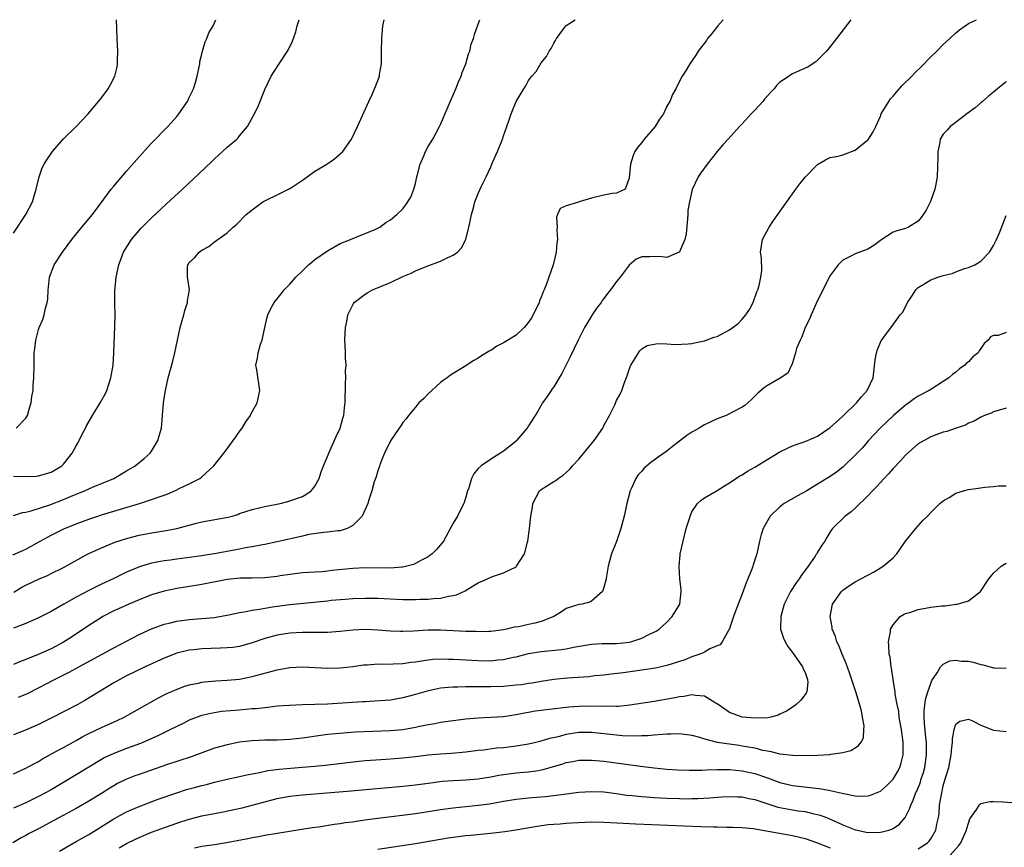
# Model space of a CAD drawing. Units: inches. Extents: x 2640000 to 2643000, y 1502369 to 1503000.
# Drawn here: x 2640298 to 2640455, y 1502868 to 1503000 of the extents above; entities that cross this region are included whole.
import ezdxf

# ---------------------------------------------------------------- set-up
doc = ezdxf.new("R2010")
doc.units = ezdxf.units.IN
doc.header["$MEASUREMENT"] = 0
doc.layers.add('LD26401500_2ft', color=4, linetype='Continuous')

msp = doc.modelspace()

# ---------------------------------------------------------------- linework, layer by layer
at = {"layer": 'LD26401500_2ft'}
for points, elevation in [([(2640296.89, 1502914.83), (2640298.49, 1502915.51), (2640299, 1502915.74), (2640301.26, 1502917), (2640303, 1502917.95), (2640305.04, 1502918.96), (2640307, 1502919.75), (2640309, 1502920.5), (2640310.46, 1502921), (2640311, 1502921.17), (2640317.06, 1502923), (2640319, 1502923.64), (2640320.02, 1502924.02), (2640321.5, 1502924.5), (2640322.89, 1502925.11), (2640323.36, 1502925.36), (2640325, 1502926.14), (2640326.65, 1502927), (2640327, 1502927.26), (2640328.91, 1502929), (2640330.49, 1502931), (2640331, 1502931.72), (2640332, 1502933), (2640332.39, 1502933.61), (2640333, 1502934.46), (2640333.43, 1502935), (2640334.02, 1502935.98), (2640334.72, 1502937), (2640334.81, 1502937.19), (2640335.8, 1502939), (2640336.21, 1502941), (2640335.73, 1502944.27), (2640335.6, 1502945), (2640335.87, 1502946.13), (2640335.95, 1502947), (2640336.35, 1502948.35), (2640336.58, 1502949), (2640337.03, 1502951), (2640337.37, 1502952.63), (2640337.51, 1502953), (2640337.96, 1502954.04), (2640338.51, 1502955), (2640339.64, 1502956.36), (2640340.12, 1502957), (2640341, 1502957.91), (2640341.94, 1502959), (2640343, 1502960.04), (2640343.47, 1502960.53), (2640343.99, 1502961), (2640344.54, 1502961.46), (2640345, 1502961.81), (2640347, 1502963.23), (2640349, 1502964.37), (2640350.66, 1502965), (2640352.3, 1502965.7), (2640353, 1502965.96), (2640354.68, 1502966.68), (2640355, 1502966.82), (2640355.32, 1502967), (2640356.3, 1502967.7), (2640357, 1502968.12), (2640358.04, 1502969), (2640359, 1502969.91), (2640359.48, 1502970.52), (2640360.25, 1502971.75), (2640360.73, 1502973), (2640361, 1502973.95), (2640361.23, 1502975), (2640361.34, 1502975.34), (2640361.75, 1502977), (2640362.33, 1502978.33), (2640362.58, 1502979), (2640363, 1502979.83), (2640363.75, 1502981), (2640364.84, 1502983), (2640365, 1502983.32), (2640366.2, 1502986.2), (2640366.68, 1502987.32), (2640367.44, 1502989), (2640367.87, 1502990.13), (2640368.27, 1502991), (2640368.43, 1502991.57), (2640369.02, 1502993), (2640369.45, 1502994.55), (2640369.65, 1502995), (2640369.88, 1502996.12), (2640370.22, 1502997), (2640370.38, 1502997.62), (2640371, 1502999.27), (2640371.25, 1503000)], 8856), ([(2640409.95, 1503000), (2640409.12, 1502999), (2640408.18, 1502997.82), (2640407.5, 1502997), (2640407.31, 1502996.69), (2640405.99, 1502995), (2640405.63, 1502994.37), (2640404.65, 1502993), (2640404.06, 1502991.94), (2640403.46, 1502991), (2640402.61, 1502989.39), (2640402.43, 1502989), (2640401.91, 1502988.09), (2640401.47, 1502987), (2640401, 1502986.21), (2640400.46, 1502985), (2640399.85, 1502984.15), (2640399.13, 1502983), (2640397.39, 1502981), (2640397, 1502980.47), (2640396.33, 1502979.67), (2640395.89, 1502979), (2640395.63, 1502978.37), (2640395.2, 1502977), (2640395, 1502974.8), (2640394.36, 1502973), (2640393, 1502972.38), (2640392.32, 1502972.32), (2640391, 1502972.08), (2640389, 1502971.58), (2640387.05, 1502971), (2640386.96, 1502970.96), (2640385, 1502970.39), (2640384.03, 1502969.97), (2640383.59, 1502969), (2640383.44, 1502968.56), (2640383.56, 1502967), (2640383.5, 1502966.5), (2640383.61, 1502965), (2640383.52, 1502964.48), (2640383.37, 1502963), (2640382.89, 1502961), (2640381.78, 1502957.78), (2640381.47, 1502957), (2640381.31, 1502956.69), (2640381, 1502955.82), (2640380.76, 1502955.24), (2640380.69, 1502955), (2640379.71, 1502953), (2640379.45, 1502952.55), (2640379, 1502951.86), (2640378.62, 1502951.38), (2640378.27, 1502951), (2640377, 1502949.81), (2640375.25, 1502948.75), (2640375, 1502948.57), (2640373.97, 1502948.03), (2640373, 1502947.37), (2640372.75, 1502947.25), (2640371.51, 1502946.49), (2640371, 1502946.13), (2640370.27, 1502945.73), (2640368.76, 1502944.76), (2640367, 1502943.7), (2640366.57, 1502943.43), (2640366.04, 1502943), (2640365.42, 1502942.58), (2640365, 1502942.26), (2640363, 1502940.46), (2640362.3, 1502939.7), (2640361.55, 1502939), (2640361, 1502938.32), (2640359.87, 1502937), (2640359.53, 1502936.47), (2640359, 1502935.91), (2640358.65, 1502935.35), (2640358.39, 1502935), (2640357, 1502932.95), (2640356.09, 1502931), (2640355.76, 1502930.24), (2640355.26, 1502929), (2640355.21, 1502928.79), (2640355, 1502928.2), (2640354.74, 1502927.26), (2640354.63, 1502927), (2640354.42, 1502926.42), (2640354.05, 1502925), (2640353.57, 1502923.57), (2640353.43, 1502923), (2640352.51, 1502921), (2640351, 1502919.48), (2640350.11, 1502919), (2640349, 1502918.66), (2640348.65, 1502918.65), (2640347, 1502918.41), (2640346.38, 1502918.38), (2640344.04, 1502918.04), (2640343, 1502917.82), (2640339, 1502916.87), (2640337, 1502916.46), (2640336.36, 1502916.36), (2640335, 1502916.1), (2640333.93, 1502915.93), (2640333, 1502915.74), (2640329, 1502914.99), (2640327.91, 1502914.83), (2640327, 1502914.69), (2640323, 1502914.16), (2640322, 1502914), (2640321, 1502913.86), (2640319.58, 1502913.58), (2640319, 1502913.48), (2640318.6, 1502913.4), (2640317.06, 1502912.94), (2640315, 1502912.06), (2640312.89, 1502911), (2640311, 1502910.15), (2640309, 1502909.17), (2640307, 1502908.1), (2640305.04, 1502907), (2640303, 1502905.83), (2640301, 1502904.78), (2640299, 1502903.9), (2640297, 1502903.16)], 8860), ([(2640297, 1502921.07), (2640298.45, 1502921.55), (2640299, 1502921.62), (2640299.81, 1502921.81), (2640302.79, 1502922.79), (2640305, 1502923.63), (2640306.09, 1502924.09), (2640308.33, 1502925), (2640309, 1502925.34), (2640309.6, 1502925.6), (2640312.97, 1502927), (2640315, 1502928.21), (2640316.4, 1502929), (2640317.84, 1502930.16), (2640318.79, 1502931), (2640319, 1502931.31), (2640319.63, 1502932.37), (2640319.99, 1502933), (2640320.22, 1502933.78), (2640320.55, 1502935), (2640320.75, 1502937), (2640320.9, 1502939), (2640321, 1502939.78), (2640321.2, 1502941), (2640321.65, 1502943), (2640322.37, 1502945.63), (2640322.69, 1502947), (2640323.56, 1502951), (2640323.86, 1502952.14), (2640324.13, 1502953), (2640324.27, 1502953.73), (2640324.73, 1502955), (2640324.72, 1502955.28), (2640325.03, 1502957), (2640324.77, 1502958.77), (2640324.69, 1502959), (2640324.72, 1502960.72), (2640324.75, 1502961), (2640325, 1502961.33), (2640325.87, 1502962.13), (2640326.55, 1502963), (2640327, 1502963.31), (2640328.09, 1502963.91), (2640329, 1502964.62), (2640331, 1502966.05), (2640332, 1502967), (2640332.55, 1502967.45), (2640334.05, 1502969), (2640335, 1502969.76), (2640336.68, 1502971), (2640337.32, 1502971.32), (2640339, 1502972.1), (2640340.78, 1502973), (2640341, 1502973.13), (2640341.42, 1502973.42), (2640343, 1502974.46), (2640343.78, 1502975), (2640345, 1502975.88), (2640346.87, 1502977), (2640348.12, 1502977.88), (2640349.42, 1502979), (2640350.8, 1502981), (2640351.76, 1502983), (2640353.56, 1502987), (2640354.03, 1502987.97), (2640354.65, 1502989.35), (2640355.26, 1502991), (2640355.28, 1502991.28), (2640355.57, 1502993), (2640355.6, 1502994.4), (2640355.59, 1502995), (2640355.62, 1502997), (2640355.82, 1502999), (2640355.99, 1503000)], 8854), ([(2640297, 1502927.36), (2640298.68, 1502927.32), (2640300.63, 1502927.37), (2640301, 1502927.39), (2640303, 1502927.96), (2640303.66, 1502928.34), (2640304.7, 1502929), (2640304.86, 1502929.14), (2640305, 1502929.28), (2640306.34, 1502931), (2640307, 1502932.18), (2640307.31, 1502932.69), (2640307.48, 1502933), (2640307.97, 1502934.03), (2640308.46, 1502935), (2640308.62, 1502935.38), (2640309.58, 1502937), (2640310.83, 1502939), (2640311.6, 1502940.4), (2640311.87, 1502941), (2640312.53, 1502943), (2640312.86, 1502945), (2640313.01, 1502947), (2640313.17, 1502951.17), (2640313.18, 1502953), (2640313.15, 1502954.84), (2640313.17, 1502956.83), (2640313.36, 1502959), (2640313.76, 1502961), (2640314.52, 1502963), (2640315.78, 1502965), (2640317.26, 1502966.74), (2640319, 1502968.47), (2640321.34, 1502970.66), (2640323.9, 1502973), (2640326.53, 1502975.47), (2640328.57, 1502977.43), (2640329, 1502977.88), (2640330.26, 1502979), (2640331, 1502979.72), (2640332.54, 1502981), (2640332.78, 1502981.22), (2640333, 1502981.52), (2640334.24, 1502983), (2640335.24, 1502984.76), (2640335.9, 1502986.1), (2640337, 1502988.9), (2640338.03, 1502991), (2640338.38, 1502991.62), (2640339.28, 1502993), (2640340.63, 1502995), (2640340.77, 1502995.23), (2640341.42, 1502996.58), (2640341.93, 1502998.07), (2640342.15, 1502999), (2640342.46, 1503000)], 8852), ([(2640297, 1502966), (2640299, 1502969), (2640300.05, 1502971), (2640300.47, 1502972.47), (2640300.65, 1502973), (2640301.08, 1502975), (2640301.59, 1502976.41), (2640301.89, 1502977), (2640302.3, 1502977.7), (2640303, 1502978.7), (2640303.24, 1502979), (2640305, 1502981.02), (2640307.01, 1502983), (2640308.9, 1502985), (2640310.56, 1502987), (2640311, 1502987.56), (2640312.07, 1502989), (2640312.43, 1502989.57), (2640313.15, 1502991), (2640313.51, 1502992.49), (2640313.58, 1502993), (2640313.56, 1502993.56), (2640313.6, 1502995), (2640313.51, 1502997), (2640313.46, 1502998.54), (2640313.43, 1503000)], 8848), ([(2640430.26, 1503000), (2640428.02, 1502997), (2640426.7, 1502995.3), (2640426.43, 1502995), (2640425, 1502993.58), (2640424.69, 1502993.31), (2640423.48, 1502992.52), (2640421, 1502991.37), (2640420.76, 1502991.24), (2640420.46, 1502991), (2640419.55, 1502990.45), (2640419, 1502990.05), (2640418.48, 1502989.52), (2640418.06, 1502989), (2640417.56, 1502988.44), (2640417, 1502987.86), (2640416.62, 1502987.38), (2640416.26, 1502987), (2640415, 1502985.6), (2640414.42, 1502985), (2640413, 1502983.45), (2640412.56, 1502983), (2640410.74, 1502981), (2640409.94, 1502980.06), (2640409, 1502979), (2640407.4, 1502977), (2640407, 1502976.43), (2640406.39, 1502975.61), (2640406.01, 1502975), (2640405.02, 1502972.98), (2640404.59, 1502971), (2640404.36, 1502969.64), (2640404.36, 1502969), (2640404.31, 1502968.31), (2640404.09, 1502965.91), (2640403.87, 1502965), (2640403, 1502963.03), (2640402.95, 1502963), (2640401, 1502962.16), (2640400.27, 1502962.27), (2640399, 1502962.33), (2640398.27, 1502962.27), (2640397, 1502962.28), (2640396.12, 1502961.88), (2640395, 1502960.92), (2640393.55, 1502959), (2640393, 1502958.33), (2640392.04, 1502957), (2640391.58, 1502956.42), (2640391, 1502955.63), (2640390.72, 1502955.28), (2640390.53, 1502955), (2640389.88, 1502954.12), (2640389.11, 1502953), (2640388.31, 1502951.69), (2640387.91, 1502951), (2640386.91, 1502949), (2640385.64, 1502946.36), (2640384.29, 1502943.71), (2640383.84, 1502943), (2640383, 1502941.57), (2640382.77, 1502941.23), (2640382.58, 1502941), (2640381.98, 1502940.02), (2640381.22, 1502939), (2640380.41, 1502937.59), (2640379, 1502935.35), (2640378.76, 1502935), (2640377.08, 1502933), (2640377, 1502932.93), (2640375, 1502931.3), (2640374.55, 1502931), (2640373.57, 1502930.43), (2640371.44, 1502929), (2640371, 1502928.59), (2640370.26, 1502927.74), (2640369.93, 1502927), (2640369.49, 1502925.49), (2640369.29, 1502925), (2640369, 1502924), (2640368.67, 1502923), (2640368.12, 1502921.88), (2640367.66, 1502921), (2640367, 1502919.88), (2640365.47, 1502917), (2640365, 1502916.42), (2640364.34, 1502915.66), (2640363.67, 1502915), (2640363.46, 1502914.83), (2640363.3, 1502914.7), (2640363, 1502914.51), (2640361.98, 1502913.98), (2640361, 1502913.43), (2640360.7, 1502913.3), (2640359.64, 1502913), (2640359, 1502912.85), (2640358.85, 1502912.85), (2640357, 1502912.69), (2640353, 1502912.74), (2640351, 1502912.67), (2640347.67, 1502912.33), (2640347, 1502912.23), (2640346.14, 1502912.14), (2640345, 1502912.09), (2640344, 1502912), (2640343, 1502911.95), (2640341, 1502911.7), (2640339.47, 1502911.47), (2640339, 1502911.38), (2640337, 1502911.17), (2640335, 1502911.1), (2640333.09, 1502911.09), (2640331, 1502910.89), (2640327, 1502910.12), (2640326.03, 1502909.97), (2640323, 1502909.46), (2640321, 1502909.04), (2640319, 1502908.46), (2640317, 1502907.68), (2640315.4, 1502907), (2640313.75, 1502906.25), (2640313, 1502905.89), (2640311.25, 1502905), (2640311, 1502904.86), (2640309, 1502903.59), (2640306.26, 1502901.74), (2640305, 1502900.92), (2640303, 1502899.88), (2640300.96, 1502898.96), (2640299, 1502898.15), (2640298.15, 1502897.85), (2640297, 1502897.37)], 8862), ([(2640297.09, 1502908.91), (2640298.34, 1502909.66), (2640299, 1502909.99), (2640301, 1502910.96), (2640302.44, 1502911.56), (2640303, 1502911.83), (2640305, 1502912.8), (2640308.61, 1502914.83), (2640309, 1502915.05), (2640311, 1502915.95), (2640313.17, 1502916.83), (2640315, 1502917.45), (2640317, 1502917.98), (2640317.87, 1502918.13), (2640319, 1502918.35), (2640321, 1502918.65), (2640323, 1502919), (2640326.15, 1502919.85), (2640327, 1502920.07), (2640331.16, 1502920.84), (2640331.81, 1502921), (2640332.73, 1502921.27), (2640333, 1502921.38), (2640335, 1502922.04), (2640336.35, 1502922.35), (2640337, 1502922.53), (2640339.48, 1502923), (2640340.67, 1502923.33), (2640341, 1502923.41), (2640343, 1502924.13), (2640343.57, 1502924.43), (2640344.39, 1502925), (2640344.68, 1502925.32), (2640345, 1502925.73), (2640345.65, 1502927), (2640345.99, 1502928.01), (2640346.38, 1502929), (2640347, 1502930.47), (2640347.2, 1502931), (2640348.37, 1502933.64), (2640349, 1502935), (2640349.43, 1502936.57), (2640349.58, 1502937), (2640349.7, 1502938.3), (2640349.83, 1502939), (2640349.81, 1502940.19), (2640349.86, 1502941), (2640349.85, 1502942.15), (2640349.91, 1502943), (2640349.87, 1502944.13), (2640349.95, 1502945), (2640349.86, 1502946.14), (2640349.88, 1502947), (2640349.79, 1502948.21), (2640349.77, 1502949), (2640349.82, 1502950.18), (2640349.84, 1502951), (2640350.05, 1502951.95), (2640350.22, 1502953), (2640351, 1502954.61), (2640351.15, 1502954.85), (2640351.25, 1502955), (2640353, 1502956.31), (2640353.42, 1502956.58), (2640354.17, 1502957), (2640357, 1502958.19), (2640359, 1502959.11), (2640360.33, 1502959.67), (2640361, 1502960.01), (2640362.7, 1502960.7), (2640365, 1502961.55), (2640366.15, 1502962.15), (2640367, 1502962.52), (2640367.69, 1502963), (2640368.33, 1502963.67), (2640369, 1502965), (2640369.51, 1502967), (2640369.66, 1502967.66), (2640369.91, 1502969), (2640370.28, 1502970.28), (2640370.45, 1502971), (2640371, 1502972.35), (2640371.51, 1502973.51), (2640372.26, 1502975), (2640373, 1502976.6), (2640373.28, 1502977.28), (2640374.07, 1502979), (2640374.84, 1502981), (2640375, 1502981.51), (2640375.53, 1502983), (2640375.92, 1502984.08), (2640376.2, 1502985), (2640376.44, 1502985.56), (2640377, 1502986.99), (2640378.22, 1502989), (2640378.55, 1502989.45), (2640379, 1502990.31), (2640379.5, 1502991), (2640380.22, 1502991.78), (2640381, 1502993.15), (2640381.86, 1502994.14), (2640382.3, 1502995), (2640382.58, 1502995.42), (2640383, 1502996.29), (2640383.29, 1502996.71), (2640383.45, 1502997), (2640384.93, 1502999), (2640385, 1502999.08), (2640386.4, 1503000)], 8858), ([(2640297.44, 1502935), (2640299, 1502936.6), (2640299.16, 1502936.84), (2640299.24, 1502937), (2640299.64, 1502938.36), (2640299.81, 1502939), (2640299.96, 1502940.04), (2640300.15, 1502941), (2640300.17, 1502941.83), (2640300.27, 1502943), (2640300.29, 1502945), (2640300.32, 1502945.68), (2640300.33, 1502947), (2640300.41, 1502947.59), (2640300.55, 1502949), (2640301, 1502950.68), (2640301.1, 1502951), (2640301.71, 1502952.29), (2640301.89, 1502953), (2640302.09, 1502954.09), (2640302.36, 1502955), (2640302.46, 1502955.54), (2640302.52, 1502957), (2640302.59, 1502957.41), (2640302.75, 1502959), (2640303, 1502959.69), (2640303.51, 1502961), (2640304.82, 1502963), (2640306.32, 1502965), (2640307, 1502965.86), (2640307.92, 1502967), (2640309.61, 1502969), (2640311.42, 1502971.42), (2640312.58, 1502973), (2640313, 1502973.52), (2640315, 1502975.89), (2640317, 1502978.17), (2640319, 1502980.34), (2640321.59, 1502983), (2640323, 1502984.58), (2640323.35, 1502985), (2640324.7, 1502987), (2640325, 1502987.6), (2640325.67, 1502989), (2640326, 1502990), (2640326.27, 1502991), (2640326.66, 1502993), (2640326.68, 1502993.32), (2640327, 1502994.53), (2640327.11, 1502995), (2640327.51, 1502996.49), (2640327.81, 1502997), (2640328.09, 1502997.91), (2640328.81, 1502999), (2640329.23, 1503000)], 8850), ([(2640297.84, 1502892.16), (2640299.23, 1502892.77), (2640301, 1502893.67), (2640303.54, 1502895), (2640305.87, 1502896.13), (2640307.43, 1502897), (2640313, 1502900.03), (2640315, 1502901.09), (2640317, 1502902.13), (2640319, 1502903.04), (2640321, 1502903.77), (2640322, 1502904), (2640323, 1502904.26), (2640325, 1502904.54), (2640327, 1502904.69), (2640329, 1502904.87), (2640329.8, 1502905), (2640331.28, 1502905.28), (2640333, 1502905.66), (2640333.73, 1502905.73), (2640335, 1502906.01), (2640336.16, 1502906.16), (2640337, 1502906.35), (2640338.58, 1502906.58), (2640339, 1502906.66), (2640341, 1502906.9), (2640347, 1502907.51), (2640347.59, 1502907.59), (2640349.79, 1502907.79), (2640351, 1502907.89), (2640353, 1502907.94), (2640355, 1502907.91), (2640359, 1502907.74), (2640359.74, 1502907.74), (2640361, 1502907.7), (2640361.76, 1502907.76), (2640363, 1502907.75), (2640363.89, 1502907.89), (2640365, 1502907.92), (2640366.25, 1502908.25), (2640367, 1502908.34), (2640367.54, 1502908.46), (2640368.88, 1502909.12), (2640369.47, 1502909.47), (2640371, 1502910.35), (2640372.47, 1502911), (2640373, 1502911.25), (2640373.41, 1502911.41), (2640375, 1502911.97), (2640377, 1502912.93), (2640377.09, 1502913), (2640377.19, 1502913.19), (2640378.24, 1502914.83), (2640378.35, 1502915), (2640378.83, 1502916.83), (2640378.89, 1502917), (2640379.17, 1502919), (2640379.34, 1502921), (2640379.61, 1502922.39), (2640379.7, 1502923), (2640380.76, 1502925), (2640381, 1502925.25), (2640383, 1502926.5), (2640383.33, 1502926.67), (2640383.72, 1502927), (2640384.52, 1502927.48), (2640385, 1502927.91), (2640385.56, 1502928.44), (2640386.01, 1502929), (2640387, 1502930.06), (2640389.43, 1502933), (2640390.79, 1502935), (2640391, 1502935.42), (2640391.88, 1502937), (2640392.7, 1502938.7), (2640393, 1502939.39), (2640393.58, 1502940.42), (2640393.85, 1502941), (2640394.26, 1502942.26), (2640394.67, 1502943.33), (2640395, 1502944.35), (2640395.27, 1502945), (2640395.74, 1502945.74), (2640396.49, 1502947), (2640396.69, 1502947.31), (2640397, 1502947.62), (2640397.87, 1502948.13), (2640399, 1502948.38), (2640399.55, 1502948.45), (2640401, 1502948.4), (2640402.32, 1502948.32), (2640404.39, 1502948.39), (2640405, 1502948.47), (2640405.41, 1502948.59), (2640407, 1502948.88), (2640408.55, 1502949.45), (2640409, 1502949.58), (2640411, 1502950.63), (2640412.35, 1502951.65), (2640413, 1502952.31), (2640413.6, 1502953), (2640414.15, 1502953.85), (2640414.76, 1502955), (2640415.34, 1502956.66), (2640415.48, 1502957), (2640415.69, 1502957.69), (2640415.96, 1502959), (2640416.1, 1502960.1), (2640416.05, 1502962.05), (2640415.93, 1502963), (2640416.24, 1502965), (2640417.27, 1502967), (2640417.96, 1502968.04), (2640418.67, 1502969), (2640421, 1502972.3), (2640421.51, 1502973), (2640422.15, 1502973.85), (2640423.09, 1502975), (2640425, 1502976.96), (2640426.28, 1502977.72), (2640427, 1502978.05), (2640428.27, 1502978.27), (2640429, 1502978.48), (2640431, 1502979.22), (2640433, 1502980.89), (2640433.09, 1502981), (2640433.85, 1502982.15), (2640434.26, 1502983), (2640435, 1502984.64), (2640435.14, 1502985), (2640436.31, 1502987), (2640436.6, 1502987.4), (2640437, 1502987.84), (2640437.53, 1502988.47), (2640438.48, 1502989.52), (2640439.97, 1502991), (2640440.47, 1502991.53), (2640441.48, 1502992.52), (2640443, 1502994.07), (2640443.98, 1502995), (2640445, 1502996.04), (2640446.05, 1502997), (2640447, 1502997.93), (2640447.6, 1502998.4), (2640448.5, 1502999), (2640449, 1502999.39), (2640449.72, 1502999.72), (2640450.3, 1503000)], 8864), ([(2640455, 1502990.1), (2640453.64, 1502989), (2640453, 1502988.46), (2640452.19, 1502987.81), (2640451.24, 1502987), (2640451, 1502986.77), (2640450.05, 1502985.95), (2640448.75, 1502985), (2640446.64, 1502983.36), (2640446.12, 1502983), (2640445.6, 1502982.4), (2640445, 1502981.79), (2640444.5, 1502981), (2640444.43, 1502980.43), (2640444.13, 1502979), (2640444.15, 1502978.15), (2640444.04, 1502975), (2640443.8, 1502973.8), (2640443.68, 1502973), (2640442.95, 1502971.05), (2640442.29, 1502969.71), (2640441.5, 1502968.5), (2640441, 1502967.94), (2640439.49, 1502967), (2640439, 1502966.79), (2640437.6, 1502966.4), (2640437, 1502966.16), (2640435.22, 1502965), (2640433.95, 1502964.05), (2640433, 1502963.5), (2640431, 1502962.73), (2640430.41, 1502962.41), (2640429, 1502961.75), (2640428.26, 1502961), (2640427, 1502959.3), (2640425, 1502955.28), (2640423.96, 1502953), (2640423.69, 1502952.31), (2640423.04, 1502951), (2640422.49, 1502949.51), (2640422.2, 1502949), (2640421.65, 1502947.65), (2640421.5, 1502947), (2640421, 1502945.37), (2640420.92, 1502945.08), (2640420.86, 1502945), (2640420.25, 1502943.75), (2640419.03, 1502942.97), (2640417, 1502941.78), (2640416.56, 1502941.44), (2640415.46, 1502940.54), (2640414.47, 1502939.53), (2640413.89, 1502939), (2640413.4, 1502938.6), (2640413, 1502938.32), (2640410.44, 1502937), (2640409, 1502936.47), (2640408, 1502936), (2640407, 1502935.51), (2640406.16, 1502935), (2640405, 1502934.33), (2640404.18, 1502933.82), (2640403, 1502932.9), (2640401.92, 1502932.08), (2640401, 1502931.33), (2640399.64, 1502930.36), (2640399, 1502929.87), (2640398.47, 1502929.53), (2640397.39, 1502928.61), (2640397, 1502928.12), (2640396.45, 1502927.55), (2640396.07, 1502927), (2640395.32, 1502925.32), (2640395.16, 1502925), (2640394.61, 1502923), (2640394.19, 1502921), (2640393.69, 1502919), (2640393, 1502916.96), (2640392.21, 1502915), (2640392.16, 1502914.83), (2640391.65, 1502913), (2640391.41, 1502911.41), (2640391.33, 1502911), (2640391, 1502909.64), (2640390.78, 1502909), (2640389, 1502907.44), (2640388.71, 1502907.29), (2640387.53, 1502907), (2640387, 1502906.91), (2640385, 1502906.27), (2640384.25, 1502905.75), (2640383.03, 1502905), (2640381, 1502904.2), (2640379.97, 1502903.97), (2640379, 1502903.72), (2640377.38, 1502903.38), (2640376.71, 1502903.29), (2640375.49, 1502903), (2640375, 1502902.91), (2640373, 1502902.65), (2640372.65, 1502902.65), (2640371, 1502902.57), (2640370.6, 1502902.6), (2640369, 1502902.62), (2640365, 1502902.83), (2640363, 1502902.82), (2640360.68, 1502902.68), (2640359, 1502902.61), (2640358.62, 1502902.62), (2640357, 1502902.67), (2640355, 1502902.85), (2640353, 1502902.96), (2640351, 1502902.85), (2640349, 1502902.63), (2640347, 1502902.49), (2640343, 1502902.44), (2640341, 1502902.34), (2640339, 1502902.04), (2640337, 1502901.49), (2640335, 1502900.8), (2640333, 1502900.25), (2640331.91, 1502900.09), (2640331, 1502900), (2640329.98, 1502899.98), (2640327, 1502899.86), (2640325.7, 1502899.7), (2640325, 1502899.63), (2640323, 1502899.15), (2640321, 1502898.38), (2640317.97, 1502897), (2640315, 1502895.55), (2640313.93, 1502895), (2640313, 1502894.47), (2640308.37, 1502891.63), (2640307.25, 1502891), (2640303, 1502888.82), (2640301, 1502887.83), (2640298.93, 1502886.93), (2640297, 1502886.18)], 8866), ([(2640297, 1502879.98), (2640299, 1502880.87), (2640300.38, 1502881.62), (2640301, 1502881.94), (2640301.66, 1502882.34), (2640304.22, 1502883.78), (2640305, 1502884.18), (2640307, 1502885.29), (2640308.08, 1502885.92), (2640309, 1502886.39), (2640311, 1502887.35), (2640313.53, 1502888.47), (2640314.63, 1502889), (2640319.99, 1502892.01), (2640321.31, 1502892.69), (2640322.69, 1502893.31), (2640324.13, 1502893.87), (2640325, 1502894.13), (2640326.4, 1502894.4), (2640327, 1502894.54), (2640327.4, 1502894.6), (2640329.23, 1502894.77), (2640331, 1502894.87), (2640333, 1502895.06), (2640335, 1502895.45), (2640339, 1502896.53), (2640341, 1502896.9), (2640343, 1502897.01), (2640347, 1502896.8), (2640349, 1502896.83), (2640351, 1502897.05), (2640352.7, 1502897.3), (2640353, 1502897.34), (2640353.34, 1502897.34), (2640355, 1502897.47), (2640355.45, 1502897.45), (2640357.47, 1502897.47), (2640359, 1502897.54), (2640360.26, 1502897.74), (2640361, 1502897.82), (2640361.95, 1502897.95), (2640363, 1502898.13), (2640363.79, 1502898.21), (2640365, 1502898.28), (2640366.24, 1502898.24), (2640367, 1502898.24), (2640371, 1502898.01), (2640373, 1502897.97), (2640374.09, 1502898.09), (2640375, 1502898.16), (2640376.52, 1502898.52), (2640377, 1502898.61), (2640379, 1502899.12), (2640381, 1502899.42), (2640384.24, 1502899.75), (2640385, 1502899.89), (2640386.14, 1502900.14), (2640389, 1502900.63), (2640390.7, 1502900.7), (2640391, 1502900.72), (2640393, 1502900.73), (2640395, 1502900.93), (2640395.27, 1502901), (2640397, 1502901.57), (2640398.15, 1502902.15), (2640399.32, 1502902.68), (2640399.78, 1502903), (2640401, 1502904.11), (2640401.87, 1502905), (2640403.05, 1502907), (2640403.28, 1502909), (2640403.27, 1502909.27), (2640403.08, 1502911), (2640402.94, 1502913), (2640403.12, 1502914.83), (2640403.14, 1502915), (2640403.58, 1502917), (2640404.1, 1502919), (2640404.6, 1502920.6), (2640404.71, 1502921), (2640405, 1502921.69), (2640405.88, 1502923), (2640406.46, 1502923.54), (2640407, 1502923.92), (2640409, 1502925.06), (2640410.17, 1502925.83), (2640411, 1502926.27), (2640412.61, 1502927.39), (2640413, 1502927.55), (2640413.84, 1502928.16), (2640415, 1502928.76), (2640416.38, 1502929.62), (2640419, 1502931.22), (2640420.18, 1502931.82), (2640421, 1502932.15), (2640421.59, 1502932.41), (2640423, 1502932.84), (2640424.48, 1502933.52), (2640425, 1502933.72), (2640427, 1502935.07), (2640427.99, 1502936.01), (2640429, 1502936.87), (2640431.2, 1502939), (2640432, 1502940), (2640432.91, 1502941), (2640433.82, 1502943), (2640433.96, 1502943.96), (2640434.15, 1502945.85), (2640434.37, 1502947), (2640434.51, 1502947.49), (2640435.13, 1502948.87), (2640435.95, 1502950.05), (2640436.83, 1502951.17), (2640438.14, 1502953), (2640438.54, 1502953.46), (2640439.33, 1502955), (2640440, 1502956), (2640440.61, 1502957), (2640441, 1502957.38), (2640441.9, 1502957.9), (2640443, 1502958.59), (2640444.13, 1502959), (2640445, 1502959.26), (2640446.39, 1502959.61), (2640447, 1502959.87), (2640448.39, 1502960.39), (2640449, 1502960.56), (2640450.03, 1502961), (2640451, 1502961.59), (2640452.33, 1502963), (2640453, 1502964.06), (2640453.48, 1502965), (2640453.94, 1502966.06), (2640455, 1502968.81)], 8868), ([(2640455, 1502950.22), (2640453.73, 1502949.73), (2640453, 1502949.71), (2640452.49, 1502949.51), (2640452.16, 1502949), (2640451.52, 1502948.48), (2640451, 1502947.64), (2640450.69, 1502947.31), (2640450.53, 1502947), (2640449.68, 1502946.32), (2640449, 1502945.56), (2640448.68, 1502945.32), (2640448.43, 1502945), (2640447.57, 1502944.43), (2640447, 1502943.92), (2640446.45, 1502943.55), (2640445.89, 1502943), (2640445, 1502942.4), (2640443, 1502941.15), (2640442.78, 1502941), (2640441, 1502940.1), (2640440.35, 1502939.65), (2640439.5, 1502939), (2640439, 1502938.66), (2640437.06, 1502937), (2640434.95, 1502935), (2640433.11, 1502933), (2640432.12, 1502931.88), (2640431.16, 1502930.84), (2640429, 1502928.78), (2640428, 1502928), (2640427, 1502927.3), (2640425, 1502926.05), (2640423.27, 1502925), (2640421.8, 1502924.2), (2640419.69, 1502923), (2640419, 1502922.47), (2640417.45, 1502921), (2640417, 1502920.23), (2640416.34, 1502919), (2640416.04, 1502918.04), (2640415.75, 1502917), (2640415.3, 1502915), (2640415.25, 1502914.83), (2640414.76, 1502913.24), (2640414.7, 1502913), (2640414.55, 1502912.55), (2640413.9, 1502911), (2640413.61, 1502910.39), (2640413, 1502908.6), (2640412.34, 1502907), (2640412, 1502906), (2640411.62, 1502905), (2640411, 1502903.1), (2640410.96, 1502903), (2640410.87, 1502902.87), (2640409.82, 1502901), (2640409.5, 1502900.5), (2640409, 1502900.32), (2640407.85, 1502899.85), (2640407, 1502899.36), (2640406.79, 1502899.21), (2640406.26, 1502899), (2640405, 1502898.59), (2640403.87, 1502898.13), (2640401, 1502897.22), (2640399.19, 1502896.81), (2640397, 1502896.47), (2640394.06, 1502896.06), (2640392.15, 1502895.85), (2640391, 1502895.69), (2640389.55, 1502895.55), (2640388.58, 1502895.42), (2640385.2, 1502895.2), (2640383.02, 1502894.98), (2640381, 1502894.67), (2640379.59, 1502894.41), (2640379, 1502894.34), (2640377.85, 1502894.15), (2640377, 1502894.07), (2640376, 1502894), (2640375, 1502893.89), (2640373, 1502893.82), (2640371.8, 1502893.8), (2640370.17, 1502893.83), (2640369, 1502893.8), (2640367.75, 1502893.75), (2640367, 1502893.77), (2640366.27, 1502893.73), (2640365, 1502893.59), (2640364.49, 1502893.51), (2640362.85, 1502893.15), (2640361, 1502892.6), (2640359, 1502892.05), (2640357, 1502891.72), (2640354.48, 1502891.52), (2640353, 1502891.45), (2640352.59, 1502891.41), (2640347, 1502891.08), (2640345, 1502891), (2640343, 1502890.96), (2640340.87, 1502890.87), (2640339, 1502890.72), (2640337.48, 1502890.52), (2640337, 1502890.49), (2640335.67, 1502890.33), (2640335, 1502890.29), (2640333, 1502890.12), (2640330.13, 1502889.87), (2640329, 1502889.7), (2640328.41, 1502889.59), (2640327, 1502889.27), (2640326.24, 1502889), (2640325, 1502888.51), (2640324, 1502888), (2640323, 1502887.52), (2640322.01, 1502887), (2640320, 1502886), (2640317.73, 1502885), (2640317.21, 1502884.79), (2640315.75, 1502884.25), (2640315, 1502883.99), (2640313, 1502883.23), (2640311.47, 1502882.53), (2640311, 1502882.26), (2640309, 1502881.05), (2640307, 1502879.8), (2640305.67, 1502879), (2640303, 1502877.44), (2640302.22, 1502877), (2640301, 1502876.35), (2640299, 1502875.37), (2640297, 1502874.53)], 8870), ([(2640455, 1502938.18), (2640453, 1502937.57), (2640452.62, 1502937.38), (2640451.57, 1502937), (2640451, 1502936.76), (2640449.9, 1502936.1), (2640449, 1502935.78), (2640448.51, 1502935.49), (2640447.06, 1502935), (2640445.55, 1502934.45), (2640445, 1502934.33), (2640443.99, 1502933.99), (2640443, 1502933.63), (2640441, 1502932.48), (2640439, 1502930.71), (2640438.19, 1502929.81), (2640437, 1502928.55), (2640436.28, 1502927.72), (2640435.57, 1502927), (2640434.35, 1502925.65), (2640433.71, 1502925), (2640433, 1502924.2), (2640431, 1502922.24), (2640430.35, 1502921.65), (2640429.41, 1502921), (2640427.35, 1502919), (2640427, 1502918.47), (2640426.44, 1502917.56), (2640426.14, 1502917), (2640425.66, 1502916.34), (2640425, 1502915.27), (2640424.85, 1502915), (2640424.74, 1502914.83), (2640424.59, 1502914.59), (2640423.49, 1502913), (2640422.43, 1502911.57), (2640422.06, 1502911), (2640421.61, 1502910.39), (2640420.68, 1502909), (2640419.69, 1502907), (2640419.12, 1502905), (2640419.07, 1502903), (2640419.55, 1502901.55), (2640419.81, 1502901), (2640420.26, 1502900.26), (2640421, 1502899.3), (2640422.61, 1502897), (2640422.71, 1502896.7), (2640423, 1502896.09), (2640423.28, 1502895.28), (2640423.4, 1502895), (2640423.45, 1502894.55), (2640423.27, 1502893), (2640423.2, 1502892.8), (2640422.32, 1502891.68), (2640421.6, 1502891), (2640421.26, 1502890.74), (2640420.05, 1502889.95), (2640419, 1502889.44), (2640418.7, 1502889.3), (2640417.54, 1502889), (2640417.1, 1502888.9), (2640415.19, 1502888.81), (2640412.99, 1502888.99), (2640411, 1502889.75), (2640410.25, 1502890.25), (2640409, 1502891.13), (2640408.71, 1502891.29), (2640407, 1502892.32), (2640405.55, 1502892.45), (2640405, 1502892.56), (2640403.7, 1502892.3), (2640403, 1502892.25), (2640401.99, 1502892.01), (2640399, 1502891.47), (2640395.11, 1502890.89), (2640393.29, 1502890.71), (2640393, 1502890.7), (2640392.72, 1502890.72), (2640391, 1502890.69), (2640388.73, 1502890.73), (2640387, 1502890.69), (2640385.43, 1502890.57), (2640381.83, 1502890.17), (2640381, 1502890.04), (2640380.07, 1502889.93), (2640379, 1502889.73), (2640378.35, 1502889.65), (2640377, 1502889.36), (2640375, 1502889.06), (2640373, 1502888.94), (2640371, 1502888.85), (2640369, 1502888.68), (2640367, 1502888.43), (2640365, 1502888.13), (2640364.07, 1502887.93), (2640363, 1502887.76), (2640361.44, 1502887.44), (2640361, 1502887.34), (2640359, 1502886.99), (2640357, 1502886.8), (2640351.42, 1502886.58), (2640349.54, 1502886.46), (2640348.33, 1502886.33), (2640347, 1502886.21), (2640345.92, 1502886.08), (2640343, 1502885.65), (2640341, 1502885.42), (2640339, 1502885.33), (2640337, 1502885.32), (2640335, 1502885.24), (2640332.99, 1502885.01), (2640331, 1502884.61), (2640329, 1502884.03), (2640325.31, 1502882.69), (2640321.38, 1502881.38), (2640317, 1502879.88), (2640316.35, 1502879.65), (2640315, 1502879.11), (2640313.59, 1502878.41), (2640313, 1502878.08), (2640312.33, 1502877.67), (2640311, 1502876.83), (2640309, 1502875.6), (2640307, 1502874.46), (2640303.46, 1502872.54), (2640301, 1502871.24), (2640299.52, 1502870.48), (2640299, 1502870.18), (2640298.22, 1502869.78), (2640296.9, 1502869)], 8872), ([(2640304.32, 1502867.68), (2640307, 1502869.18), (2640309, 1502870.34), (2640313, 1502872.8), (2640315, 1502873.9), (2640315.75, 1502874.25), (2640317, 1502874.78), (2640320.06, 1502875.94), (2640323, 1502876.97), (2640324.54, 1502877.46), (2640325.82, 1502877.82), (2640327, 1502878.13), (2640327.71, 1502878.29), (2640329, 1502878.63), (2640331, 1502879.1), (2640333, 1502879.54), (2640334.18, 1502879.82), (2640336.18, 1502880.18), (2640337.51, 1502880.49), (2640339.28, 1502880.72), (2640342.98, 1502881.02), (2640345, 1502881.2), (2640346.63, 1502881.37), (2640352, 1502882), (2640353, 1502882.1), (2640353.83, 1502882.17), (2640356.32, 1502882.32), (2640359, 1502882.51), (2640361, 1502882.73), (2640363, 1502882.97), (2640365, 1502883.15), (2640366.73, 1502883.27), (2640369, 1502883.49), (2640371, 1502883.73), (2640371.8, 1502883.8), (2640373.91, 1502884.09), (2640375, 1502884.17), (2640377, 1502884.42), (2640379, 1502884.74), (2640380.17, 1502885), (2640381, 1502885.2), (2640382.38, 1502885.62), (2640383.98, 1502885.98), (2640385, 1502886.27), (2640385.62, 1502886.38), (2640387, 1502886.58), (2640389, 1502886.61), (2640393, 1502886.16), (2640393.92, 1502886.08), (2640395.99, 1502886.01), (2640397, 1502886.05), (2640397.94, 1502886.06), (2640399, 1502886.16), (2640400.3, 1502886.3), (2640401, 1502886.32), (2640401.69, 1502886.31), (2640403, 1502886.39), (2640404.24, 1502886.24), (2640405, 1502886.12), (2640406.22, 1502885.78), (2640407, 1502885.52), (2640409, 1502885.02), (2640412.51, 1502884.51), (2640413, 1502884.45), (2640413.69, 1502884.31), (2640415, 1502884.09), (2640416.25, 1502883.75), (2640417, 1502883.61), (2640417.55, 1502883.55), (2640419, 1502883.16), (2640421.06, 1502882.94), (2640423.09, 1502882.91), (2640425, 1502882.94), (2640426.93, 1502883.07), (2640427.12, 1502883.12), (2640429, 1502883.39), (2640430.31, 1502883.69), (2640431, 1502884.11), (2640431.53, 1502884.47), (2640431.91, 1502885), (2640432.28, 1502885.72), (2640432.36, 1502887), (2640432.41, 1502887.59), (2640432.15, 1502889), (2640431.98, 1502890.02), (2640431.13, 1502892.87), (2640430.07, 1502896.07), (2640429.55, 1502897.55), (2640428.93, 1502899), (2640428.38, 1502900.38), (2640428.07, 1502901), (2640427.82, 1502901.82), (2640427.34, 1502903), (2640427.32, 1502903.32), (2640427.01, 1502905), (2640427.38, 1502907), (2640428.8, 1502909), (2640429, 1502909.18), (2640430.07, 1502909.93), (2640431, 1502910.51), (2640431.88, 1502911), (2640433.91, 1502912.09), (2640435.45, 1502913), (2640437, 1502914.36), (2640437.44, 1502914.83), (2640437.59, 1502915), (2640438.19, 1502915.81), (2640439, 1502917), (2640440.64, 1502919), (2640441, 1502919.43), (2640441.73, 1502920.27), (2640442.49, 1502921), (2640443, 1502921.55), (2640444.47, 1502923), (2640445, 1502923.44), (2640445.95, 1502923.95), (2640447, 1502924.62), (2640448.21, 1502925), (2640449, 1502925.21), (2640450.55, 1502925.45), (2640451.6, 1502925.6), (2640453, 1502925.7), (2640453.8, 1502925.8), (2640455, 1502925.83)], 8874), ([(2640313.81, 1502868.19), (2640315, 1502868.87), (2640316.42, 1502869.58), (2640317, 1502869.85), (2640319, 1502870.66), (2640323, 1502872.13), (2640325, 1502872.78), (2640327, 1502873.29), (2640330.11, 1502873.89), (2640333.42, 1502874.58), (2640335, 1502874.97), (2640339, 1502876.05), (2640341, 1502876.41), (2640343, 1502876.62), (2640350.74, 1502877.26), (2640359, 1502878.01), (2640361, 1502878.22), (2640363.44, 1502878.56), (2640365.22, 1502878.78), (2640367, 1502878.91), (2640369, 1502879), (2640371, 1502879.18), (2640373, 1502879.51), (2640374.26, 1502879.74), (2640375, 1502879.86), (2640377, 1502880.11), (2640378.22, 1502880.22), (2640379, 1502880.28), (2640380.52, 1502880.52), (2640381, 1502880.58), (2640381.34, 1502880.66), (2640384.43, 1502881.57), (2640385, 1502881.75), (2640386.06, 1502881.94), (2640387, 1502882.13), (2640389, 1502882.17), (2640391, 1502881.98), (2640396.81, 1502881.19), (2640399, 1502880.91), (2640401, 1502880.72), (2640402.63, 1502880.63), (2640404.57, 1502880.57), (2640406.57, 1502880.57), (2640407.38, 1502880.62), (2640409, 1502880.65), (2640411, 1502880.66), (2640413, 1502880.47), (2640415, 1502880.02), (2640417, 1502879.33), (2640419, 1502878.59), (2640421, 1502878.09), (2640424.28, 1502877.72), (2640425.6, 1502877.6), (2640427, 1502877.34), (2640428.91, 1502876.91), (2640429.17, 1502876.83), (2640431, 1502876.49), (2640431.56, 1502876.44), (2640433, 1502876.46), (2640433.44, 1502876.56), (2640435, 1502877.19), (2640435.96, 1502878.04), (2640437, 1502879.11), (2640437.71, 1502880.29), (2640438.08, 1502881), (2640438.3, 1502881.7), (2640438.63, 1502883), (2640438.62, 1502884.62), (2640438.64, 1502885), (2640438.36, 1502887), (2640438.19, 1502887.81), (2640437.99, 1502889), (2640437.9, 1502889.9), (2640437.65, 1502891), (2640437.36, 1502892.64), (2640437.35, 1502893), (2640437.05, 1502895), (2640436.78, 1502896.78), (2640436.72, 1502897), (2640436.52, 1502898.52), (2640436.4, 1502899), (2640436.36, 1502900.36), (2640436.27, 1502901), (2640436.59, 1502902.59), (2640436.61, 1502903), (2640437, 1502903.67), (2640438.15, 1502905), (2640438.65, 1502905.35), (2640439, 1502905.49), (2640439.67, 1502905.67), (2640441, 1502906.15), (2640443, 1502906.5), (2640444.73, 1502906.73), (2640445, 1502906.73), (2640445.3, 1502906.7), (2640447, 1502906.96), (2640447.21, 1502907), (2640449, 1502907.5), (2640450.9, 1502909), (2640452.27, 1502911), (2640453, 1502911.9), (2640454.22, 1502913), (2640455, 1502913.52)], 8876), ([(2640325.83, 1502868.17), (2640327, 1502868.44), (2640329, 1502868.74), (2640330.94, 1502869.06), (2640334.33, 1502869.67), (2640335, 1502869.82), (2640336.01, 1502869.99), (2640337, 1502870.19), (2640339, 1502870.54), (2640344.58, 1502871.42), (2640345.55, 1502871.55), (2640348.05, 1502871.95), (2640349, 1502872.07), (2640349.8, 1502872.2), (2640351, 1502872.35), (2640351.56, 1502872.44), (2640353.32, 1502872.68), (2640361, 1502873.66), (2640363, 1502873.95), (2640365, 1502874.27), (2640367, 1502874.55), (2640371.04, 1502874.96), (2640372.79, 1502875.21), (2640375, 1502875.64), (2640377, 1502875.96), (2640378.04, 1502876.04), (2640379, 1502876.14), (2640381.65, 1502876.35), (2640383, 1502876.54), (2640383.44, 1502876.56), (2640385, 1502876.8), (2640387, 1502877.03), (2640389, 1502877.17), (2640391, 1502877.08), (2640393, 1502876.82), (2640394.6, 1502876.6), (2640395.49, 1502876.51), (2640397, 1502876.35), (2640397.7, 1502876.3), (2640399, 1502876.19), (2640401, 1502876.09), (2640403, 1502876.03), (2640403.99, 1502876.01), (2640405, 1502876.03), (2640405.95, 1502876.05), (2640407.83, 1502876.17), (2640409.68, 1502876.32), (2640411, 1502876.38), (2640412.3, 1502876.3), (2640413, 1502876.29), (2640414.07, 1502876.07), (2640415, 1502875.91), (2640416.62, 1502875.38), (2640418.68, 1502874.68), (2640421, 1502874.22), (2640421.92, 1502874.08), (2640423, 1502873.95), (2640424.39, 1502873.61), (2640425, 1502873.51), (2640425.4, 1502873.4), (2640426.41, 1502873), (2640428.24, 1502872.24), (2640429, 1502871.86), (2640430.89, 1502871.11), (2640431, 1502871.07), (2640431.32, 1502871), (2640433, 1502870.65), (2640435, 1502870.67), (2640435.27, 1502870.73), (2640436.31, 1502871), (2640436.83, 1502871.17), (2640437, 1502871.25), (2640438.03, 1502871.97), (2640438.96, 1502873.04), (2640439.62, 1502874.38), (2640439.81, 1502875), (2640440.21, 1502875.79), (2640440.65, 1502877), (2640440.77, 1502877.23), (2640441.35, 1502878.65), (2640441.45, 1502879), (2640441.83, 1502880.17), (2640442.04, 1502881), (2640442.34, 1502883), (2640442.32, 1502885), (2640442.23, 1502885.77), (2640442.02, 1502887.98), (2640441.96, 1502889), (2640441.98, 1502890.02), (2640442.19, 1502891.81), (2640442.55, 1502893), (2640443, 1502894.34), (2640443.18, 1502894.82), (2640444.03, 1502896.03), (2640444.57, 1502897), (2640445, 1502897.42), (2640446.04, 1502897.96), (2640447, 1502898.05), (2640447.92, 1502897.92), (2640449, 1502897.9), (2640449.74, 1502897.74), (2640451, 1502897.38), (2640451.33, 1502897.33), (2640453, 1502896.84), (2640453.18, 1502896.82), (2640455, 1502896.8)], 8878), ([(2640441, 1502868.02), (2640442.48, 1502869), (2640442.75, 1502869.25), (2640443, 1502869.62), (2640443.83, 1502871), (2640443.98, 1502871.98), (2640444.22, 1502873), (2640444.34, 1502873.66), (2640444.42, 1502875), (2640444.69, 1502876.69), (2640445, 1502878.04), (2640445.21, 1502878.79), (2640445.88, 1502881), (2640446.27, 1502883), (2640446.3, 1502883.7), (2640446.47, 1502885), (2640446.46, 1502885.54), (2640446.74, 1502887), (2640447, 1502887.89), (2640447.63, 1502888.37), (2640449, 1502888.69), (2640449.56, 1502888.44), (2640451, 1502887.7), (2640452.74, 1502887), (2640453, 1502886.91), (2640455, 1502886.7)], 8880), ([(2640446.1, 1502867), (2640447.45, 1502868.55), (2640447.78, 1502869), (2640448.16, 1502869.84), (2640448.71, 1502871), (2640448.74, 1502871.26), (2640449, 1502872.13), (2640449.21, 1502872.79), (2640450.36, 1502874.36), (2640450.72, 1502875), (2640450.85, 1502875.15), (2640451, 1502875.23), (2640452.43, 1502875.57), (2640453, 1502875.58), (2640454.5, 1502875.5), (2640456.64, 1502875.36)], 8882), ([(2640355, 1502868), (2640361, 1502868.9), (2640365, 1502869.58), (2640366.22, 1502869.78), (2640369, 1502870.14), (2640369.78, 1502870.22), (2640373.44, 1502870.56), (2640375.23, 1502870.77), (2640376.97, 1502871.03), (2640380.38, 1502871.62), (2640382.12, 1502871.88), (2640383, 1502871.97), (2640384.02, 1502872.02), (2640385, 1502872.13), (2640385.81, 1502872.19), (2640389, 1502872.33), (2640391, 1502872.29), (2640394.1, 1502872.1), (2640396.01, 1502872.01), (2640406.42, 1502871.58), (2640408.49, 1502871.51), (2640409, 1502871.52), (2640410.54, 1502871.46), (2640411.5, 1502871.5), (2640413, 1502871.44), (2640414.73, 1502871.27), (2640417.13, 1502870.87), (2640421, 1502870.18), (2640423, 1502869.69), (2640425, 1502869), (2640426.41, 1502868.41), (2640427, 1502868.19)], 8880)]:
    msp.add_lwpolyline(points, dxfattribs=dict(at, elevation=elevation))

doc.saveas('drawing.dxf')
